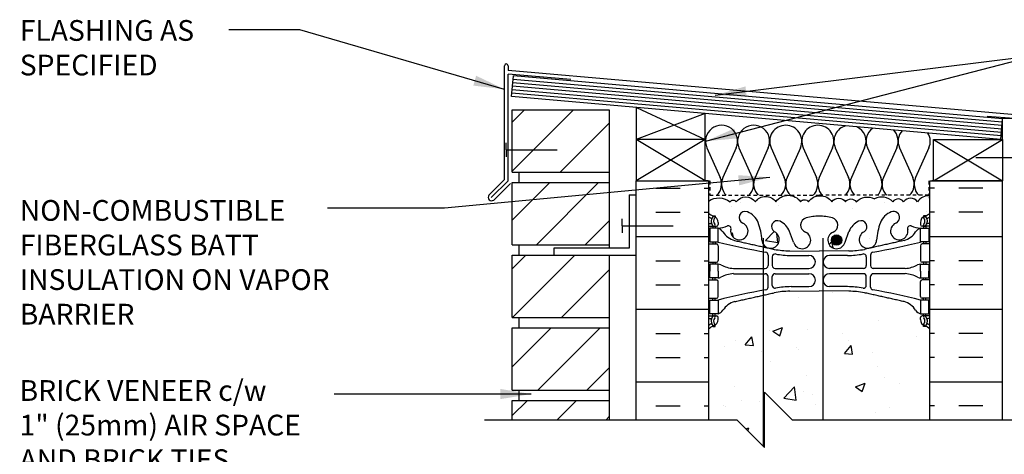
# Model space of a CAD drawing. Units: inches. Extents: x 216.8 to 271.9, y 226 to 301.3.
# Drawn here: x 216.8 to 252.3, y 285.6 to 301.3 of the extents above; entities that cross this region are included whole.
import ezdxf

# ---------------------------------------------------------------- set-up
doc = ezdxf.new("R2010")
doc.units = ezdxf.units.IN
doc.header["$MEASUREMENT"] = 0
doc.linetypes.add('DASHED2', pattern=[0.375, 0.25, -0.125])
for name, color, linetype in [('HATCH', 12, 'Continuous'), ('line25', 2, 'Continuous'), ('LINE3', 3, 'Continuous'), ('LINE50', 5, 'Continuous'), ('LINE9', 9, 'Continuous'), ('TEXT', 4, 'Continuous'), ('Web_Edge', 9, 'Continuous')]:
    doc.layers.add(name, color=color, linetype=linetype)
doc.styles.add('DIM', font='romans.shx', dxfattribs={"width": 0.7})
doc.styles.add('ROMANS', font='romans.shx', dxfattribs={"height": 1.125})
doc.dimstyles.new('ext_12', dxfattribs={"dimscale": 12, "dimtxt": 0.09375, "dimasz": 0.09375, "dimexe": 0.09375, "dimexo": 0.0625, "dimgap": 0.0625, "dimtad": 1, "dimdec": 1, "dimzin": 3, "dimdsep": 46, "dimlunit": 4, "dimtxsty": 'DIM', "dimcen": 0.09, "dimdle": 0.09375, "dimclrt": 4, "dimadec": 0, "dimazin": 0, "dimtfac": 1, "dimtdec": 1, "dimtmove": 2, "dimatfit": 3, "dimfxl": 1, "dimfrac": 2, "dimtolj": 1, "dimtzin": 0, "dimarcsym": 0})

msp = doc.modelspace()

# ---------------------------------------------------------------- hatches: boundary and pattern name
at = {"layer": 'HATCH'}
h = msp.add_hatch(dxfattribs=at)
h.set_pattern_fill('ANSI31', color=256, scale=10, style=0)
h.set_pattern_definition([(45, (237.0554, 296.5709), (-0.883883, 0.883883), [])])
h.paths.add_polyline_path([(238.058, 298.051), (234.558, 298.051), (234.558, 295.801), (238.058, 295.801)])
h.paths.add_polyline_path([(238.058, 295.426), (234.558, 295.426), (234.558, 293.176), (238.058, 293.176)])
h.paths.add_polyline_path([(238.058, 292.801), (236.058, 292.801), (234.558, 292.801), (234.558, 290.551), (238.058, 290.551)])
h.paths.add_polyline_path([(238.058, 290.176), (234.558, 290.176), (234.558, 287.926), (238.058, 287.926)])
h.paths.add_polyline_path([(238.058, 287.551), (234.558, 287.551), (234.558, 286.855), (238.058, 286.855)])
h.paths.add_polyline_path([(238.059, 284.355), (234.558, 284.355), (234.558, 282.044), (238.06, 282.044)])
h.paths.add_polyline_path([(238.06, 281.669), (234.558, 281.669), (234.558, 279.419), (238.061, 279.419)])
h.paths.add_polyline_path([(238.061, 279.044), (234.558, 279.044), (234.558, 276.794), (238.062, 276.794)])
h.paths.add_polyline_path([(238.062, 276.419), (234.558, 276.419), (234.558, 274.169), (238.063, 274.169)])
h.paths.add_polyline_path([(238.059, 250.169), (234.558, 250.169), (234.558, 248.296), (238.058, 248.296)])
h.paths.add_polyline_path([(238.059, 252.794), (234.558, 252.794), (234.558, 250.544), (238.059, 250.544)])
h.paths.add_polyline_path([(238.06, 255.419), (234.558, 255.419), (234.558, 253.169), (238.059, 253.169)])
h.paths.add_polyline_path([(238.06, 258.044), (236.02, 258.044), (234.558, 258.044), (234.558, 255.794), (238.06, 255.794)])
h.paths.add_polyline_path([(238.06, 260.669), (234.558, 260.669), (234.558, 258.419), (238.06, 258.419)])
h.paths.add_polyline_path([(238.061, 263.294), (234.558, 263.294), (234.558, 261.044), (238.061, 261.044)])
h.paths.add_polyline_path([(238.062, 268.544), (234.558, 268.544), (234.558, 266.294), (238.062, 266.294)])
h.paths.add_polyline_path([(238.061, 265.919), (234.558, 265.919), (234.558, 263.669), (238.061, 263.669)])
h.paths.add_polyline_path([(238.062, 271.169), (234.558, 271.169), (234.558, 268.919), (238.062, 268.919)])
h.paths.add_polyline_path([(238.063, 273.794), (234.558, 273.794), (234.558, 271.544), (238.062, 271.544)])
h = msp.add_hatch(dxfattribs=at)
h.set_pattern_fill('INSUL', color=256, scale=7, style=0)
h.set_pattern_definition([(0, (-2684.5057, -118.65), (0, 2.625), []), (0, (-2684.5057, -117.775), (0, 2.625), [0.875, -0.875]), (0, (-2684.5057, -116.9), (0, 2.625), [0.875, -0.875])])
h.paths.add_polyline_path([(241.656, 295.487), (239.031, 295.487), (239.031, 286.862), (241.656, 286.862)])
h = msp.add_hatch(dxfattribs=at)
h.set_pattern_fill('INSUL', color=256, scale=7, style=0)
h.set_pattern_definition([(180, (3175.8174, -118.65), (0, 2.625), []), (180, (3175.8174, -117.775), (0, 2.625), [0.875, -0.875]), (180, (3175.8174, -116.9), (0, 2.625), [0.875, -0.875])])
h.paths.add_polyline_path([(252.281, 295.487), (249.656, 295.487), (249.656, 286.862), (252.281, 286.862)])
h = msp.add_hatch(dxfattribs=at)
h.set_pattern_fill('AR-CONC', color=256, scale=0.5)
h.set_pattern_definition([(50, (0, 0), (3.5863, -0.31376), [0.375, -4.125]), (355, (0, 0), (-0.693757, 3.76096), [0.3, -3.3]), (100.4514, (0.299, -0.026), (2.892544, 3.4472), [0.3187, -3.50571]), (46.1842, (0, 1), (5.336207, -0.827596), [0.5625, -6.1875]), (96.6356, (0.4447, 0.931), (4.67331, 4.87059), [0.47805, -5.25857]), (351.1842, (0, 1), (4.67331, 4.87059), [0.45, -4.95]), (21, (0.5, 0.75), (2.984535, -2.013094), [0.375, -4.125]), (326, (0.5, 0.75), (1.216577, 3.62575), [0.3, -3.3]), (71.4514, (0.7487, 0.5822), (4.201112, 1.612656), [0.3187, -3.50571]), (37.5, (0, 0), (0.0607993, 1.6644693), [0, -3.26, 0, -3.35, 0, -3.3125]), (7.5, (0, 0), (1.315348, 1.9720586), [0, -1.91, 0, -3.185, 0, -1.2625]), (327.5, (-1.115, 0), (2.669112, -0.1127744), [0, -1.25, 0, -3.9, 0, -5.175]), (317.5, (-1.615, 0), (2.915931, 0.500525), [0, -1.625, 0, -2.59, 0, -3.675])])
h.paths.add_polyline_path([(248.256, 294.368, -1), (248.419, 293.959, 2.087231), (248.853, 293.734, -0.669601), (248.985, 293.854, 0.085348), (249.315, 293.779), (249.42, 293.779), (249.42, 293.849), (249.372, 293.849, -0.414214), (249.31, 293.911), (249.31, 293.979, -0.249069), (249.42, 294.186), (249.42, 294.228), (249.51, 294.228, 0.088416), (249.656, 294.325), (249.656, 294.953, 0.259173), (249.205, 294.733, 0.520567), (248.705, 294.733, 0.520567), (248.318, 294.733, 0.336749), (247.656, 294.839, 0.336749), (246.994, 294.733, 0.520567), (246.607, 294.733, 0.520567), (246.107, 294.733, 0.520567), (245.261, 294.733, 0.520567), (244.979, 294.733, 0.520567), (244.084, 294.733, 0.520567), (243.344, 294.733, 0.520567), (242.651, 294.733, 0.520567), (242.431, 294.733, 0.321585), (241.656, 294.759), (241.656, 294.325, 0.088416), (241.802, 294.228), (241.892, 294.228), (241.892, 294.186, -0.249069), (242.002, 293.979), (242.002, 293.911, -0.414214), (241.939, 293.849), (241.892, 293.849), (241.892, 293.779), (241.997, 293.779, 0.085348), (242.326, 293.854, -0.669601), (242.459, 293.734, 2.087231), (242.893, 293.959, -1), (243.056, 294.368, -0.21345), (243.448, 293.978, -0.069923), (243.585, 293.335, 1.629604), (244.056, 293.636, -1.059167), (244.263, 294.018, -0.16372), (244.584, 293.664), (244.727, 293.277, 1.612474), (245.159, 293.636, -0.734872), (245.182, 294.147, -0.068475), (245.656, 294.21, -0.068475), (246.13, 294.147, -0.734872), (246.153, 293.636, 1.612474), (246.585, 293.277), (246.727, 293.664, -0.16372), (247.049, 294.018, -1.059167), (247.255, 293.636, 1.629604), (247.726, 293.335, -0.069923), (247.863, 293.978, -0.21345)])
edge = h.paths.add_edge_path()
edge.add_arc((249.31, 289.772), 0.5, 46.2109, 66.4218)
edge.add_line((249.51, 290.23), (249.42, 290.23))
edge.add_line((249.42, 290.23), (249.42, 290.272))
edge.add_arc((249.56, 290.479), 0.25, 180, 235.9442, ccw=False)
edge.add_line((249.31, 290.479), (249.31, 290.546))
edge.add_arc((249.372, 290.546), 0.0625, 90, 180, ccw=False)
edge.add_line((249.372, 290.609), (249.42, 290.609))
edge.add_line((249.42, 290.609), (249.42, 290.679))
edge.add_line((249.42, 290.679), (249.315, 290.679))
edge.add_arc((249.437, 291.022), 0.364, 212.0424, 250.3387, ccw=False)
edge.add_arc((248.514, 290.41), 0.743, 34.228, 73.8107)
edge.add_spline(control_points=[(248.721, 291.124), (247.284, 291.445)], knot_values=[0, 0, 1, 1], degree=1, periodic=0)
edge.add_arc((246.728, 288.513), 2.984, 79.2546, 90.0995)
edge.add_line((246.722, 291.497), (245.656, 291.513))
edge.add_line((245.656, 291.513), (244.589, 291.497))
edge.add_arc((244.584, 288.513), 2.984, 89.9005, 100.7454)
edge.add_spline(control_points=[(244.028, 291.445), (242.59, 291.124)], knot_values=[0, 0, 1, 1], degree=1, periodic=0)
edge.add_arc((242.798, 290.41), 0.743, 106.1893, 145.772)
edge.add_arc((241.874, 291.022), 0.364, 289.6613, 327.9576, ccw=False)
edge.add_line((241.997, 290.679), (241.892, 290.679))
edge.add_line((241.892, 290.679), (241.892, 290.609))
edge.add_line((241.892, 290.609), (241.939, 290.609))
edge.add_arc((241.939, 290.546), 0.0625, 0, 90, ccw=False)
edge.add_line((242.002, 290.546), (242.002, 290.479))
edge.add_arc((241.752, 290.479), 0.25, 304.0558, 360, ccw=False)
edge.add_line((241.892, 290.272), (241.892, 290.23))
edge.add_line((241.892, 290.23), (241.802, 290.23))
edge.add_arc((242.002, 289.772), 0.5, 113.5782, 133.7891)
edge.add_line((241.656, 290.133), (241.656, 286.855))
edge.add_line((241.656, 286.855), (242.67, 286.855))
edge.add_line((242.67, 286.855), (243.67, 285.855))
edge.add_line((243.67, 285.855), (243.67, 287.855))
edge.add_line((243.67, 287.855), (244.67, 286.855))
edge.add_line((244.67, 286.855), (249.656, 286.855))
edge.add_line((249.656, 286.855), (249.656, 290.133))
edge = h.paths.add_edge_path()
edge.add_line((249.656, 284.355), (244.67, 284.355))
edge.add_line((244.67, 284.355), (243.67, 285.355))
edge.add_line((243.67, 285.355), (243.67, 283.355))
edge.add_line((243.67, 283.355), (242.67, 284.355))
edge.add_line((242.67, 284.355), (241.656, 284.355))
edge.add_line((241.656, 284.355), (241.656, 281.582))
edge.add_arc((242.002, 281.943), 0.5, 226.2109, 246.4218)
edge.add_line((241.802, 281.485), (241.892, 281.485))
edge.add_line((241.892, 281.485), (241.892, 281.443))
edge.add_arc((241.752, 281.236), 0.25, 0, 55.9442, ccw=False)
edge.add_line((242.002, 281.236), (242.002, 281.169))
edge.add_arc((241.939, 281.169), 0.0625, -90, 0, ccw=False)
edge.add_line((241.939, 281.106), (241.892, 281.106))
edge.add_line((241.892, 281.106), (241.892, 281.036))
edge.add_line((241.892, 281.036), (241.997, 281.036))
edge.add_arc((241.874, 280.693), 0.364, 32.0424, 70.3387, ccw=False)
edge.add_arc((242.798, 281.305), 0.743, 214.228, 253.8107)
edge.add_spline(control_points=[(242.59, 280.591), (244.028, 280.27)], knot_values=[0, 0, 1, 1], degree=1, periodic=0)
edge.add_arc((244.584, 283.202), 2.984, 259.2546, 270.0995)
edge.add_line((244.589, 280.218), (245.656, 280.202))
edge.add_line((245.656, 280.202), (246.722, 280.218))
edge.add_arc((246.728, 283.202), 2.984, 269.9005, 280.7454)
edge.add_spline(control_points=[(247.284, 280.27), (248.721, 280.591)], knot_values=[0, 0, 1, 1], degree=1, periodic=0)
edge.add_arc((248.514, 281.305), 0.743, 286.1893, 325.772)
edge.add_arc((249.437, 280.693), 0.364, 109.6613, 147.9576, ccw=False)
edge.add_line((249.315, 281.036), (249.42, 281.036))
edge.add_line((249.42, 281.036), (249.42, 281.106))
edge.add_line((249.42, 281.106), (249.372, 281.106))
edge.add_arc((249.372, 281.169), 0.0625, 180, 270, ccw=False)
edge.add_line((249.31, 281.169), (249.31, 281.236))
edge.add_arc((249.56, 281.236), 0.25, 124.0558, 180, ccw=False)
edge.add_line((249.42, 281.443), (249.42, 281.485))
edge.add_line((249.42, 281.485), (249.51, 281.485))
edge.add_arc((249.31, 281.943), 0.5, 293.5782, 313.7891)
edge.add_line((249.656, 281.582), (249.656, 284.355))
h.paths.add_polyline_path([(249.656, 277.39, 0.088416), (249.51, 277.487), (249.42, 277.487), (249.42, 277.529, -0.249069), (249.31, 277.736), (249.31, 277.804, -0.414214), (249.372, 277.866), (249.42, 277.866), (249.42, 277.936), (249.315, 277.936, 0.085348), (248.985, 277.86, -0.669601), (248.853, 277.981, 2.087231), (248.419, 277.756, -1), (248.256, 277.347, -0.21345), (247.863, 277.737, -0.069923), (247.726, 278.38, 1.629604), (247.255, 278.079, -1.059167), (247.049, 277.697, -0.16372), (246.727, 278.051), (246.585, 278.438, 1.612474), (246.153, 278.079, -0.734872), (246.13, 277.567, -0.068475), (245.656, 277.505, -0.068475), (245.182, 277.567, -0.734872), (245.159, 278.079, 1.612474), (244.727, 278.438), (244.584, 278.051, -0.16372), (244.263, 277.697, -1.059167), (244.056, 278.079, 1.629604), (243.585, 278.38, -0.069923), (243.448, 277.737, -0.21345), (243.056, 277.347, -1), (242.893, 277.756, 2.087231), (242.459, 277.981, -0.669601), (242.326, 277.86, 0.085348), (241.997, 277.936), (241.892, 277.936), (241.892, 277.866), (241.939, 277.866, -0.414214), (242.002, 277.804), (242.002, 277.736, -0.249069), (241.892, 277.529), (241.892, 277.487), (241.802, 277.487, 0.088416), (241.656, 277.39), (241.656, 275.355), (241.656, 273.321, 0.03409), (241.708, 273.277, -0.358439), (241.913, 273.234, -0.182463), (242.021, 273.308), (243.881, 273.308), (243.881, 273.355), (249.656, 273.355)])
h.paths.add_polyline_path([(243.881, 273.308), (242.021, 273.308), (242.021, 270.855), (243.881, 270.855)])
edge = h.paths.add_edge_path()
edge.add_line((245.411, 270.505), (244.589, 270.493))
edge.add_arc((244.584, 267.509), 2.984, 89.9005, 100.7454)
edge.add_spline(control_points=[(244.028, 270.441), (242.59, 270.12)], knot_values=[0, 0, 1, 1], degree=1, periodic=0)
edge.add_arc((242.798, 269.406), 0.743, 106.1893, 145.772)
edge.add_arc((241.874, 270.017), 0.364, 289.6613, 327.9576, ccw=False)
edge.add_line((241.997, 269.675), (241.892, 269.675))
edge.add_line((241.892, 269.675), (241.892, 269.605))
edge.add_line((241.892, 269.605), (241.939, 269.605))
edge.add_arc((241.939, 269.542), 0.0625, 0, 90, ccw=False)
edge.add_line((242.002, 269.542), (242.002, 269.475))
edge.add_arc((241.752, 269.475), 0.25, 304.0558, 360, ccw=False)
edge.add_line((241.892, 269.268), (241.892, 269.226))
edge.add_line((241.892, 269.226), (241.802, 269.226))
edge.add_arc((242.002, 268.768), 0.5, 113.5782, 133.7891)
edge.add_line((241.656, 269.129), (241.656, 263.582))
edge.add_arc((242.002, 263.943), 0.5, 226.2109, 246.4218)
edge.add_line((241.802, 263.485), (241.892, 263.485))
edge.add_line((241.892, 263.485), (241.892, 263.443))
edge.add_arc((241.752, 263.236), 0.25, 0, 55.9442, ccw=False)
edge.add_line((242.002, 263.236), (242.002, 263.169))
edge.add_arc((241.939, 263.169), 0.0625, -90, 0, ccw=False)
edge.add_line((241.939, 263.106), (241.892, 263.106))
edge.add_line((241.892, 263.106), (241.892, 263.036))
edge.add_line((241.892, 263.036), (241.997, 263.036))
edge.add_arc((241.874, 262.693), 0.364, 32.0424, 70.3387, ccw=False)
edge.add_arc((242.798, 263.305), 0.743, 214.228, 253.8107)
edge.add_spline(control_points=[(242.59, 262.591), (244.028, 262.27)], knot_values=[0, 0, 1, 1], degree=1, periodic=0)
edge.add_arc((244.584, 265.202), 2.984, 259.2546, 270.0995)
edge.add_line((244.589, 262.218), (245.656, 262.202))
edge.add_line((245.656, 262.202), (246.722, 262.218))
edge.add_arc((246.728, 265.202), 2.984, 269.9005, 280.7454)
edge.add_spline(control_points=[(247.284, 262.27), (248.721, 262.591)], knot_values=[0, 0, 1, 1], degree=1, periodic=0)
edge.add_arc((248.514, 263.305), 0.743, 286.1893, 325.772)
edge.add_arc((249.437, 262.693), 0.364, 109.6613, 147.9576, ccw=False)
edge.add_line((249.315, 263.036), (249.42, 263.036))
edge.add_line((249.42, 263.036), (249.42, 263.106))
edge.add_line((249.42, 263.106), (249.372, 263.106))
edge.add_arc((249.372, 263.169), 0.0625, 180, 270, ccw=False)
edge.add_line((249.31, 263.169), (249.31, 263.236))
edge.add_arc((249.56, 263.236), 0.25, 124.0558, 180, ccw=False)
edge.add_line((249.42, 263.443), (249.42, 263.485))
edge.add_line((249.42, 263.485), (249.51, 263.485))
edge.add_arc((249.31, 263.943), 0.5, 293.5782, 313.7891)
edge.add_line((249.656, 263.582), (249.656, 269.129))
edge.add_arc((249.31, 268.768), 0.5, 46.2109, 66.4218)
edge.add_line((249.51, 269.226), (249.42, 269.226))
edge.add_line((249.42, 269.226), (249.42, 269.268))
edge.add_arc((249.56, 269.475), 0.25, 180, 235.9442, ccw=False)
edge.add_line((249.31, 269.475), (249.31, 269.542))
edge.add_arc((249.372, 269.542), 0.0625, 90, 180, ccw=False)
edge.add_line((249.372, 269.605), (249.42, 269.605))
edge.add_line((249.42, 269.605), (249.42, 269.675))
edge.add_line((249.42, 269.675), (249.315, 269.675))
edge.add_arc((249.437, 270.017), 0.364, 212.0424, 250.3387, ccw=False)
edge.add_arc((248.514, 269.406), 0.743, 34.228, 73.8107)
edge.add_spline(control_points=[(248.721, 270.12), (247.284, 270.441)], knot_values=[0, 0, 1, 1], degree=1, periodic=0)
edge.add_arc((246.728, 267.509), 2.984, 79.2546, 90.0995)
edge.add_line((246.722, 270.493), (245.911, 270.505))
edge.add_line((245.911, 270.505), (245.911, 266.803))
edge.add_line((245.911, 266.803), (246.19, 266.803))
edge.add_line((246.19, 266.803), (246.19, 266.577))
edge.add_line((246.19, 266.577), (245.93, 266.577))
edge.add_line((245.93, 266.577), (245.661, 266.577))
edge.add_line((245.661, 266.577), (245.133, 266.577))
edge.add_line((245.133, 266.577), (245.133, 266.803))
edge.add_line((245.133, 266.803), (245.411, 266.803))
edge.add_line((245.411, 266.803), (245.411, 270.505))
h.paths.add_polyline_path([(249.656, 259.39, 0.088416), (249.51, 259.487), (249.42, 259.487), (249.42, 259.529, -0.249069), (249.31, 259.736), (249.31, 259.804, -0.414214), (249.372, 259.866), (249.42, 259.866), (249.42, 259.936), (249.315, 259.936, 0.085348), (248.985, 259.86, -0.669601), (248.853, 259.981, 2.087231), (248.419, 259.756, -1), (248.256, 259.347, -0.21345), (247.863, 259.737, -0.069923), (247.726, 260.38, 1.629604), (247.255, 260.079, -1.059167), (247.049, 259.697, -0.16372), (246.727, 260.051), (246.585, 260.438, 1.612474), (246.153, 260.079, -0.734872), (246.13, 259.567, -0.068475), (245.656, 259.505, -0.068475), (245.182, 259.567, -0.734872), (245.159, 260.079, 1.612474), (244.727, 260.438), (244.584, 260.051, -0.16372), (244.263, 259.697, -1.059167), (244.056, 260.079, 1.629604), (243.585, 260.38, -0.069923), (243.448, 259.737, -0.21345), (243.056, 259.347, -1), (242.893, 259.756, 2.087231), (242.459, 259.981, -0.669601), (242.326, 259.86, 0.085348), (241.997, 259.936), (241.892, 259.936), (241.892, 259.866), (241.939, 259.866, -0.414214), (242.002, 259.804), (242.002, 259.736, -0.249069), (241.892, 259.529), (241.892, 259.487), (241.802, 259.487, 0.088416), (241.656, 259.39), (241.656, 257.355), (241.656, 255.321, 0.088416), (241.802, 255.224), (241.892, 255.224), (241.892, 255.182, -0.249069), (242.002, 254.975), (242.002, 254.907, -0.414214), (241.939, 254.845), (241.892, 254.845), (241.892, 254.775), (241.997, 254.775, 0.085348), (242.326, 254.85, -0.669601), (242.459, 254.73, 2.087231), (242.893, 254.955, -1), (243.056, 255.363, -0.21345), (243.448, 254.974, -0.069923), (243.585, 254.33, 1.629604), (244.056, 254.632, -1.059167), (244.263, 255.013, -0.16372), (244.584, 254.66), (244.727, 254.273, 1.612474), (245.159, 254.632, -0.734872), (245.182, 255.143, -0.068475), (245.656, 255.205, -0.068475), (246.13, 255.143, -0.734872), (246.153, 254.632, 1.612474), (246.585, 254.273), (246.727, 254.66, -0.16372), (247.049, 255.013, -1.059167), (247.255, 254.632, 1.629604), (247.726, 254.33, -0.069923), (247.863, 254.974, -0.21345), (248.256, 255.363, -1), (248.419, 254.955, 2.087231), (248.853, 254.73, -0.669601), (248.985, 254.85, 0.085348), (249.315, 254.775), (249.42, 254.775), (249.42, 254.845), (249.372, 254.845, -0.414214), (249.31, 254.907), (249.31, 254.975, -0.249069), (249.42, 255.182), (249.42, 255.224), (249.51, 255.224, 0.088416), (249.656, 255.321), (249.656, 257.355)])
edge = h.paths.add_edge_path()
edge.add_arc((249.31, 250.768), 0.5, 46.2109, 66.4218)
edge.add_line((249.51, 251.226), (249.42, 251.226))
edge.add_line((249.42, 251.226), (249.42, 251.268))
edge.add_arc((249.56, 251.475), 0.25, 180, 235.9442, ccw=False)
edge.add_line((249.31, 251.475), (249.31, 251.542))
edge.add_arc((249.372, 251.542), 0.0625, 90, 180, ccw=False)
edge.add_line((249.372, 251.605), (249.42, 251.605))
edge.add_line((249.42, 251.605), (249.42, 251.675))
edge.add_line((249.42, 251.675), (249.315, 251.675))
edge.add_arc((249.437, 252.017), 0.364, 212.0424, 250.3387, ccw=False)
edge.add_arc((248.514, 251.406), 0.743, 34.228, 73.8107)
edge.add_spline(control_points=[(248.721, 252.12), (247.284, 252.441)], knot_values=[0, 0, 1, 1], degree=1, periodic=0)
edge.add_arc((246.728, 249.509), 2.984, 79.2546, 90.0995)
edge.add_line((246.722, 252.493), (245.656, 252.509))
edge.add_line((245.656, 252.509), (244.589, 252.493))
edge.add_arc((244.584, 249.509), 2.984, 89.9005, 100.7454)
edge.add_spline(control_points=[(244.028, 252.441), (242.59, 252.12)], knot_values=[0, 0, 1, 1], degree=1, periodic=0)
edge.add_arc((242.798, 251.406), 0.743, 106.1893, 145.772)
edge.add_arc((241.874, 252.017), 0.364, 289.6613, 327.9576, ccw=False)
edge.add_line((241.997, 251.675), (241.892, 251.675))
edge.add_line((241.892, 251.675), (241.892, 251.605))
edge.add_line((241.892, 251.605), (241.939, 251.605))
edge.add_arc((241.939, 251.542), 0.0625, 0, 90, ccw=False)
edge.add_line((242.002, 251.542), (242.002, 251.475))
edge.add_arc((241.752, 251.475), 0.25, 304.0558, 360, ccw=False)
edge.add_line((241.892, 251.268), (241.892, 251.226))
edge.add_line((241.892, 251.226), (241.802, 251.226))
edge.add_arc((242.002, 250.768), 0.5, 113.5782, 133.7891)
edge.add_line((241.656, 251.129), (241.656, 248.296))
edge.add_line((241.656, 248.296), (243.312, 248.296))
edge.add_line((243.312, 248.296), (244.312, 249.296))
edge.add_line((244.312, 249.296), (244.312, 248.296))
edge.add_line((244.312, 248.296), (244.312, 247.296))
edge.add_line((244.312, 247.296), (245.312, 248.296))
edge.add_line((245.312, 248.296), (249.656, 248.296))
edge.add_line((249.656, 248.296), (249.656, 251.129))
at = {"layer": 'LINE3'}
h = msp.add_hatch(color=256, dxfattribs=at)
h.paths.add_polyline_path([(246.464, 293.384, 0.831395), (246.095, 293.384)])
h.paths.add_polyline_path([(246.467, 293.35, 0.045935), (246.464, 293.384), (246.095, 293.384, 0.045935), (246.092, 293.35, 1)])

# ---------------------------------------------------------------- linework, layer by layer
at = {"layer": 'HATCH'}
for p, q in [((234.281, 295.539), (234.281, 299.651)), ((234.406, 299.651), (234.406, 299.474)), ((253.372, 297.815), (234.406, 299.474)), ((234.406, 295.487), (234.406, 299.349)), ((236.671, 299.151), (234.406, 299.349)), ((252.259, 297.486), (234.578, 299.032)), ((252.27, 297.61), (234.589, 299.157)), ((252.226, 297.112), (234.545, 298.659)), ((252.237, 297.237), (234.556, 298.783)), ((252.248, 297.361), (234.567, 298.908)), ((241.531, 297.922), (239.031, 296.987)), ((239.046, 298.14), (241.531, 296.987)), ((253.031, 297.721), (251.724, 297.813)), ((241.531, 295.487), (239.031, 296.987)), ((241.531, 296.987), (239.031, 295.487)), ((249.781, 295.487), (252.281, 296.987)), ((249.781, 296.987), (252.281, 295.487)), ((241.594, 296.684), (242.073, 295.611)), ((242.653, 296.684), (242.174, 295.61)), ((242.753, 296.684), (243.232, 295.611)), ((243.812, 296.684), (243.333, 295.61)), ((243.912, 296.684), (244.392, 295.611)), ((244.972, 296.684), (244.493, 295.611)), ((245.074, 296.684), (245.553, 295.611)), ((246.133, 296.684), (245.654, 295.611)), ((246.235, 296.684), (246.714, 295.611)), ((247.294, 296.684), (246.815, 295.611)), ((247.396, 296.684), (247.875, 295.611)), ((248.455, 296.684), (247.976, 295.611)), ((248.557, 296.684), (249.036, 295.611)), ((249.616, 296.684), (249.137, 295.611)), ((234.281, 295.539), (233.712, 294.971)), ((234.406, 295.487), (233.801, 294.882)), ((234.494, 295.399), (233.889, 294.794))]:
    msp.add_line(p, q, dxfattribs=at)
at = {"layer": 'HATCH', "color": 6, "linetype": 'DASHED2', "ltscale": 0.5}
for points in [[(240.343, 295.487), (241.7, 295.487), (241.7, 294.967), (245.656, 294.967)], [(250.968, 295.487), (249.612, 295.487), (249.612, 294.967), (245.656, 294.967)]]:
    msp.add_lwpolyline(points, dxfattribs=at)
at = {"layer": 'HATCH'}
for points in [[(241.656, 294.759, -0.321585), (242.431, 294.733, -0.520567), (242.651, 294.733, -0.520567), (243.344, 294.733, -0.520567), (244.084, 294.733, -0.520567), (244.979, 294.733, -0.520567), (245.261, 294.733, -0.520567), (246.107, 294.733, -0.520567), (246.607, 294.733, -0.520567), (246.994, 294.733, -0.336749), (247.656, 294.839)], [(249.656, 294.953, 0.259173), (249.205, 294.733, 0.520567), (248.705, 294.733, 0.520567), (248.318, 294.733, 0.336749), (247.656, 294.839)]]:
    msp.add_lwpolyline(points, format="xyb", dxfattribs=at)
for centre, radius, start, end in [((234.343, 299.651), 0.0625, 0, 180), ((242.123, 296.92), 0.58, 335.9664, 204.0694), ((243.282, 296.92), 0.58, 335.9664, 204.0694), ((244.439, 296.921), 0.577, 89.6769, 204.2169), ((244.446, 296.921), 0.577, 335.7834, 90.4023), ((245.6, 296.921), 0.577, 89.5977, 204.2166), ((245.607, 296.921), 0.577, 335.7831, 90.3231), ((246.761, 296.921), 0.577, 105.0351, 204.2166), ((246.768, 296.921), 0.577, 335.7831, 64.7825), ((247.922, 296.921), 0.577, 125.1758, 204.2166), ((247.929, 296.921), 0.577, 335.7831, 44.7269), ((249.083, 296.921), 0.577, 138.9384, 204.2166), ((249.09, 296.921), 0.577, 335.7831, 30.9838), ((241.544, 295.374), 0.58, 315.3149, 24.0694), ((242.703, 295.374), 0.58, 155.9664, 224.6851), ((242.703, 295.374), 0.58, 315.3149, 24.0694), ((243.863, 295.374), 0.58, 155.9664, 224.6851), ((243.862, 295.374), 0.58, 315.3149, 24.0694), ((245.022, 295.374), 0.58, 155.9306, 224.6851), ((245.023, 295.374), 0.58, 315.3149, 24.0694), ((246.183, 295.374), 0.58, 155.9306, 224.6851), ((246.185, 295.374), 0.58, 315.3149, 24.0694), ((247.344, 295.374), 0.58, 155.9306, 224.6851), ((247.346, 295.374), 0.58, 315.3149, 24.0694), ((248.505, 295.374), 0.58, 155.9306, 224.6851), ((248.507, 295.374), 0.58, 315.3149, 24.0694), ((249.666, 295.374), 0.58, 155.9306, 224.6851), ((233.816, 294.897), 0.127, 144.7902, 305.2098), ((242.703, 295.374), 0.58, 269.9771, 270), ((242.703, 295.374), 0.58, 270, 270.0458), ((245.022, 295.374), 0.58, 270, 273.6965), ((245.023, 295.374), 0.58, 280.1122, 281.3565), ((249.34, 295.374), 0.58, 297.6798, 302.977)]:
    msp.add_arc(centre, radius, start, end, dxfattribs=at)
at = {"layer": 'line25'}
for p, q in [((234.535, 298.534), (234.6, 299.281)), ((252.28, 297.735), (234.6, 299.281)), ((252.215, 296.987), (234.535, 298.534)), ((234.558, 295.801), (234.558, 298.051)), ((234.558, 298.051), (238.058, 298.051)), ((238.058, 298.051), (238.058, 293.051)), ((239.031, 298.141), (239.031, 295.487)), ((241.531, 295.487), (241.531, 297.922)), ((252.215, 296.987), (252.28, 297.735)), ((252.281, 296.987), (252.281, 297.739)), ((252.781, 297.739), (252.281, 297.739)), ((241.531, 296.987), (239.031, 296.987)), ((234.558, 295.801), (238.058, 295.801)), ((234.808, 295.426), (234.808, 295.801)), ((234.808, 295.426), (234.808, 295.801)), ((234.558, 293.176), (234.558, 295.426)), ((234.558, 295.426), (238.058, 295.426)), ((239.031, 295.487), (241.531, 295.487)), ((241.656, 295.487), (241.531, 295.487)), ((241.656, 295.487), (241.656, 286.862)), ((249.656, 295.487), (249.781, 295.487)), ((249.656, 286.862), (249.656, 295.487)), ((234.558, 293.176), (238.058, 293.176)), ((234.808, 292.801), (234.808, 293.176)), ((234.558, 290.551), (234.558, 292.801)), ((234.558, 292.801), (238.058, 292.801)), ((238.058, 292.801), (238.058, 286.855)), ((234.558, 290.551), (238.058, 290.551)), ((234.808, 290.176), (234.808, 290.551)), ((234.558, 287.926), (234.558, 290.176)), ((234.558, 290.176), (238.058, 290.176)), ((234.558, 287.926), (238.058, 287.926)), ((234.808, 287.551), (234.808, 287.926)), ((234.558, 286.855), (234.558, 287.551)), ((234.558, 287.551), (238.058, 287.551))]:
    msp.add_line(p, q, dxfattribs=at)
msp.add_lwpolyline([(252.281, 296.987), (252.281, 295.487), (249.781, 295.487), (249.781, 296.987)], close=True, dxfattribs=at)
at = {"layer": 'LINE3'}
for p, q in [((243.633, 293.418), (243.633, 285.892)), ((245.785, 293.418), (245.785, 286.855))]:
    msp.add_line(p, q, dxfattribs=at)
msp.add_circle((246.28, 293.35), 0.188, dxfattribs=at)
at = {"layer": 'LINE50'}
for p, q in [((239.031, 295.487), (241.656, 295.487)), ((239.031, 286.862), (239.031, 295.487)), ((249.656, 295.487), (252.281, 295.487)), ((252.281, 286.862), (252.281, 295.487))]:
    msp.add_line(p, q, dxfattribs=at)
at = {"layer": 'LINE9'}
for p, q in [((234.337, 296.612), (234.337, 296.862)), ((234.337, 296.612), (236.183, 296.612)), ((234.337, 296.612), (234.337, 296.362)), ((253.159, 296.317), (251.313, 296.317)), ((238.781, 294.987), (238.781, 293.051)), ((238.781, 294.987), (239.031, 294.987)), ((238.531, 293.862), (238.531, 294.112)), ((238.531, 293.862), (240.377, 293.862)), ((238.531, 293.862), (238.531, 293.612)), ((238.781, 293.051), (236.058, 293.051)), ((236.058, 293.051), (236.058, 292.801)), ((236.058, 292.801), (239.031, 292.801)), ((243.67, 285.855), (243.67, 287.855)), ((244.67, 286.855), (243.67, 287.855)), ((233.558, 286.855), (242.67, 286.855)), ((242.67, 286.855), (243.67, 285.855)), ((244.67, 286.855), (253.781, 286.855))]:
    msp.add_line(p, q, dxfattribs=at)
at = {"layer": 'Web_Edge'}
for p, q in [((241.802, 294.228), (241.892, 294.228)), ((241.892, 294.228), (241.892, 294.186)), ((242.002, 293.979), (242.002, 293.911)), ((249.31, 293.979), (249.31, 293.911)), ((249.51, 294.228), (249.42, 294.228)), ((249.42, 294.228), (249.42, 294.186)), ((241.656, 293.949), (241.734, 293.949)), ((241.656, 293.849), (241.939, 293.849)), ((241.802, 293.849), (241.802, 293.779)), ((241.892, 293.849), (241.892, 293.779)), ((244.727, 293.277), (244.584, 293.664)), ((246.585, 293.277), (246.727, 293.664)), ((249.656, 293.849), (249.372, 293.849)), ((249.42, 293.849), (249.42, 293.779)), ((249.51, 293.849), (249.51, 293.779)), ((249.656, 293.949), (249.578, 293.949)), ((241.802, 293.279), (241.802, 293.209)), ((241.892, 293.279), (241.892, 293.209)), ((249.42, 293.279), (249.42, 293.209)), ((249.51, 293.279), (249.51, 293.209)), ((241.656, 293.209), (241.939, 293.209)), ((242.002, 293.146), (242.002, 292.611)), ((244.589, 292.961), (245.656, 292.945)), ((246.722, 292.961), (245.656, 292.945)), ((249.31, 293.146), (249.31, 292.611)), ((249.656, 293.209), (249.372, 293.209)), ((243.804, 292.809), (243.804, 292.424)), ((243.956, 292.747), (243.956, 292.424)), ((244.637, 292.793), (245.283, 292.793)), ((246.675, 292.793), (246.028, 292.793)), ((247.355, 292.747), (247.355, 292.424)), ((247.508, 292.809), (247.508, 292.424)), ((241.656, 292.549), (241.939, 292.549)), ((241.802, 292.549), (241.802, 292.479)), ((241.892, 292.549), (241.892, 292.479)), ((242.55, 292.323), (243.704, 292.324)), ((244.056, 292.324), (245.283, 292.324)), ((247.255, 292.324), (246.028, 292.324)), ((248.762, 292.323), (247.608, 292.324)), ((249.656, 292.549), (249.372, 292.549)), ((249.42, 292.549), (249.42, 292.479)), ((249.51, 292.549), (249.51, 292.479)), ((241.656, 291.909), (241.939, 291.909)), ((241.802, 291.909), (241.802, 291.979)), ((241.892, 291.909), (241.892, 291.979)), ((242.002, 291.311), (242.002, 291.846)), ((242.55, 292.134), (243.704, 292.134)), ((243.804, 291.649), (243.804, 292.034)), ((243.956, 291.711), (243.956, 292.034)), ((244.056, 292.134), (245.283, 292.134)), ((247.255, 292.134), (246.028, 292.134)), ((247.355, 291.711), (247.355, 292.034)), ((247.508, 291.649), (247.508, 292.034)), ((248.762, 292.134), (247.608, 292.134)), ((249.31, 291.311), (249.31, 291.846)), ((249.656, 291.909), (249.372, 291.909)), ((249.42, 291.909), (249.42, 291.979)), ((249.51, 291.909), (249.51, 291.979)), ((244.589, 291.497), (245.656, 291.513)), ((244.637, 291.665), (245.283, 291.665)), ((246.722, 291.497), (245.656, 291.513)), ((246.675, 291.665), (246.028, 291.665)), ((241.656, 291.249), (241.939, 291.249)), ((241.802, 291.179), (241.802, 291.249)), ((241.892, 291.179), (241.892, 291.249)), ((249.656, 291.249), (249.372, 291.249)), ((249.42, 291.179), (249.42, 291.249)), ((249.51, 291.179), (249.51, 291.249)), ((241.656, 290.609), (241.939, 290.609)), ((241.656, 290.509), (241.734, 290.509)), ((241.802, 290.609), (241.802, 290.679)), ((241.892, 290.609), (241.892, 290.679)), ((242.002, 290.479), (242.002, 290.546)), ((249.31, 290.479), (249.31, 290.546)), ((249.656, 290.609), (249.372, 290.609)), ((249.42, 290.609), (249.42, 290.679)), ((249.51, 290.609), (249.51, 290.679)), ((249.656, 290.509), (249.578, 290.509)), ((241.802, 290.23), (241.892, 290.23)), ((241.892, 290.23), (241.892, 290.272)), ((249.42, 290.23), (249.42, 290.272)), ((249.51, 290.23), (249.42, 290.23))]:
    msp.add_line(p, q, dxfattribs=at)
for points in [[(241.697, 293.279), (241.997, 293.279), (241.997, 293.779), (241.697, 293.779)], [(249.615, 293.279), (249.315, 293.279), (249.315, 293.779), (249.615, 293.779)], [(241.697, 291.179), (241.997, 291.179), (241.997, 290.679), (241.697, 290.679)], [(249.615, 291.179), (249.315, 291.179), (249.315, 290.679), (249.615, 290.679)]]:
    msp.add_lwpolyline(points, close=True, dxfattribs=at)
for points in [[(241.997, 292.229), (241.997, 292.479), (241.697, 292.479), (241.697, 292.229)], [(241.997, 292.229), (241.997, 291.979), (241.697, 291.979), (241.697, 292.229)], [(249.315, 292.229), (249.315, 292.479), (249.615, 292.479), (249.615, 292.229)], [(249.315, 292.229), (249.315, 291.979), (249.615, 291.979), (249.615, 292.229)]]:
    msp.add_lwpolyline(points, dxfattribs=at)
for centre, radius, start, end in [((242.974, 294.163), 0.22, 68.1963, 248.1963), ((242.817, 293.734), 0.677, 21.1239, 69.3197), ((248.495, 293.734), 0.677, 110.6803, 158.8761), ((248.337, 294.163), 0.22, 291.8037, 111.8037), ((242.002, 294.686), 0.5, 226.2109, 250.5288), ((242.002, 294.686), 0.6, 234.7832, 245.0748), ((241.996, 294.034), 0.25, 140.1145, 222.4609), ((241.74, 294.123), 0.021, 343.464, 63.9957), ((241.838, 294.164), 0.045, 321.448, 139.1879), ((241.752, 293.979), 0.25, 0, 70.5288), ((241.996, 294.034), 0.16, 140.0001, 222.4609), ((241.226, 293.169), 2.365, 4.3895, 20.0015), ((244.148, 293.833), 0.217, 65.5264, 238.537), ((243.898, 293.362), 0.75, 23.6938, 62.9705), ((245.25, 293.888), 0.268, 104.7892, 250.0338), ((245.644, 292.456), 1.754, 89.6229, 105.2918), ((245.667, 292.456), 1.754, 74.7082, 90.3771), ((246.062, 293.888), 0.268, 289.9662, 75.2108), ((247.414, 293.362), 0.75, 117.0295, 156.3062), ((247.163, 293.833), 0.217, 301.463, 114.4736), ((250.085, 293.169), 2.365, 159.9985, 175.6105), ((249.56, 293.979), 0.25, 109.4712, 180), ((249.474, 294.164), 0.045, 40.8121, 218.552), ((249.316, 294.034), 0.16, 317.5391, 39.9999), ((249.31, 294.686), 0.5, 289.4712, 313.7891), ((249.316, 294.034), 0.25, 317.5391, 39.8855), ((249.572, 294.123), 0.021, 116.0043, 196.536), ((249.31, 294.686), 0.6, 294.9252, 305.2168), ((241.734, 293.969), 0.0196, 269.4032, 15.4901), ((241.844, 293.895), 0.045, 222.4609, 42.4609), ((241.939, 293.911), 0.0625, 270, 0), ((241.942, 294.775), 0.997, 273.1538, 293.1467), ((241.874, 293.436), 0.364, 34.9775, 70.3387), ((242.798, 294.048), 0.743, 212.7919, 253.8107), ((242.368, 293.767), 0.0968, 340.1551, 110.4331), ((242.766, 293.672), 0.314, 168.5886, 66.1916), ((243.897, 293.365), 0.314, 182.7357, 63.9348), ((245.032, 293.35), 0.314, 193.4146, 66.1916), ((246.28, 293.35), 0.314, 113.8084, 346.5854), ((247.414, 293.365), 0.314, 116.0652, 357.2643), ((248.546, 293.672), 0.314, 113.8084, 11.4114), ((248.514, 294.048), 0.743, 286.1893, 327.2081), ((248.944, 293.767), 0.0968, 69.5669, 199.8449), ((249.37, 294.775), 0.997, 246.8533, 266.8462), ((249.437, 293.436), 0.364, 109.6613, 145.0225), ((249.372, 293.911), 0.0625, 180, 270), ((249.467, 293.895), 0.045, 137.5391, 317.5391), ((249.578, 293.969), 0.0196, 164.5099, 270.5968), ((248.805, 320.699), 28.253, 256.0552, 259.6343), ((242.506, 320.699), 28.253, 280.3657, 283.9448), ((241.939, 293.146), 0.0625, 0, 90), ((243.704, 292.809), 0.1, 360, 79.6343), ((244.584, 295.945), 2.984, 259.2546, 270.0995), ((246.728, 295.945), 2.984, 269.9005, 280.7454), ((247.608, 292.809), 0.1, 100.3657, 180), ((249.372, 293.146), 0.0625, 90, 180), ((241.939, 292.611), 0.0625, 270, 0), ((244.056, 292.747), 0.1, 79.2546, 180), ((244.631, 295.777), 2.984, 259.2546, 270.0995), ((245.283, 292.559), 0.234, 270, 90), ((246.028, 292.559), 0.234, 90, 270), ((246.68, 295.777), 2.984, 269.9005, 280.7454), ((247.255, 292.747), 0.1, 0, 100.7454), ((249.372, 292.611), 0.0625, 180, 270), ((241.993, 292.26), 0.219, 60.4937, 88.92), ((242.634, 293.48), 1.16, 242.5844, 265.8032), ((243.704, 292.424), 0.1, 270.0388, 360), ((244.056, 292.424), 0.1, 180, 270), ((247.255, 292.424), 0.1, 270, 0), ((247.608, 292.424), 0.1, 180, 269.9612), ((248.677, 293.48), 1.16, 274.1968, 297.4156), ((249.319, 292.26), 0.219, 91.08, 119.5063), ((241.939, 291.846), 0.0625, 0, 90), ((241.993, 292.198), 0.219, 271.08, 299.5063), ((242.634, 290.978), 1.16, 94.1968, 117.4156), ((243.704, 292.034), 0.1, 0, 89.9612), ((244.056, 292.034), 0.1, 90, 180), ((245.283, 291.899), 0.234, 270, 90), ((246.028, 291.899), 0.234, 90, 270), ((247.255, 292.034), 0.1, 0, 90), ((247.608, 292.034), 0.1, 90.0388, 180), ((248.677, 290.978), 1.16, 62.5844, 85.8032), ((249.319, 292.198), 0.219, 240.4937, 268.92), ((249.372, 291.846), 0.0625, 90, 180), ((248.805, 263.759), 28.253, 100.3657, 103.9448), ((243.704, 291.649), 0.1, 280.3657, 0), ((244.056, 291.711), 0.1, 180, 280.7454), ((244.584, 288.513), 2.984, 89.9005, 100.7454), ((244.631, 288.681), 2.984, 89.9005, 100.7454), ((246.68, 288.681), 2.984, 79.2546, 90.0995), ((246.728, 288.513), 2.984, 79.2546, 90.0995), ((247.255, 291.711), 0.1, 259.2546, 0), ((247.608, 291.649), 0.1, 180, 259.6343), ((242.506, 263.759), 28.253, 76.0552, 79.6343), ((241.939, 291.311), 0.0625, 270, 0), ((249.372, 291.311), 0.0625, 180, 270), ((241.874, 291.022), 0.364, 289.6613, 325.0225), ((242.798, 290.41), 0.743, 106.1893, 147.2081), ((248.514, 290.41), 0.743, 32.7919, 73.8107), ((249.437, 291.022), 0.364, 214.9775, 250.3387), ((241.734, 290.489), 0.0196, 344.5099, 90.5968), ((241.996, 290.424), 0.25, 137.5391, 219.8855), ((241.844, 290.563), 0.045, 317.5391, 137.5391), ((241.752, 290.479), 0.25, 289.4712, 360), ((241.996, 290.424), 0.16, 137.5391, 219.9999), ((241.939, 290.546), 0.0625, 360, 90), ((249.372, 290.546), 0.0625, 90, 180), ((249.56, 290.479), 0.25, 180, 250.5288), ((249.467, 290.563), 0.045, 42.4609, 222.4609), ((249.316, 290.424), 0.16, 320.0001, 42.4609), ((249.316, 290.424), 0.25, 320.1145, 42.4609), ((249.578, 290.489), 0.0196, 89.4032, 195.4901), ((242.002, 289.772), 0.6, 114.9252, 125.2168), ((242.002, 289.772), 0.5, 109.4712, 133.7891), ((241.74, 290.335), 0.021, 296.0043, 16.536), ((241.838, 290.294), 0.045, 220.8121, 38.552), ((249.474, 290.294), 0.045, 141.448, 319.1879), ((249.31, 289.772), 0.5, 46.2109, 70.5288), ((249.572, 290.335), 0.021, 163.464, 243.9957), ((249.31, 289.772), 0.6, 54.7832, 65.0748)]:
    msp.add_arc(centre, radius, start, end, dxfattribs=at)
for points in [[(242.59, 293.334), (244.028, 293.013)], [(248.721, 293.334), (247.284, 293.013)], [(242.59, 291.124), (244.028, 291.445)], [(248.721, 291.124), (247.284, 291.445)]]:
    msp.add_open_spline(points, degree=1, dxfattribs=at)

# ---------------------------------------------------------------- texts
at = {"layer": 'TEXT', "char_height": 0.75, "attachment_point": 1, "style": 'ROMANS'}
for s, insert, width in [('FLASHING AS \\PSPECIFIED', (216.755, 301.3), 8.7776), ('NON-COMBUSTIBLE\\PFIBERGLASS BATT INSULATION ON VAPOR BARRIER', (216.755, 294.795), 12.44051), ('BRICK VENEER c/w^I\\P1" (25mm) AIR SPACE AND BRICK TIES', (216.749, 288.286), 12.44051)]:
    msp.add_mtext(s, dxfattribs=dict(at, insert=insert, width=width))

# ---------------------------------------------------------------- leaders
at = {"layer": 'TEXT'}
for points, override in [([(234.281, 298.796), (226.878, 300.948), (224.318, 300.948)], {"dimgap": 0.0625, "dimtad": 0}), ([(241.543, 296.919), (253.45, 300.017)], {"dimgap": 0.0625, "dimtad": 0}), ([(241.894, 298.581), (253.45, 300.017), (258.538, 300.017)], {"dimgap": 0.0625, "dimtad": 0}), ([(243.863, 295.616), (232.114, 294.5), (227.874, 294.5)], {"dimtad": 0})]:
    msp.add_leader(points, dimstyle='ext_12', override=override, dxfattribs=at)
at = {"layer": 'TEXT', "color": 4}
msp.add_leader([(235.247, 287.784), (228.124, 287.784)], dimstyle='ext_12', override={"dimgap": 0.0625, "dimtad": 0}, dxfattribs=at)

doc.saveas('drawing.dxf')
